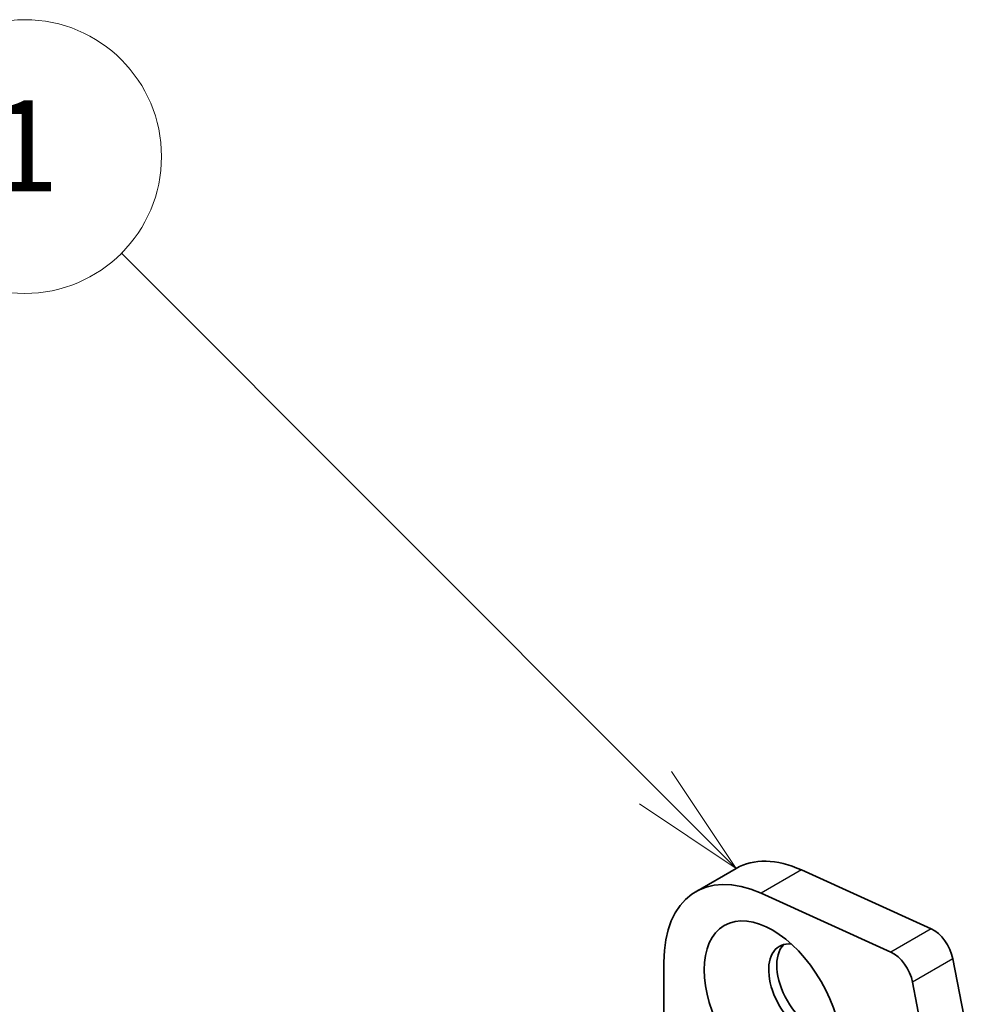
# Model space of a CAD drawing. Units: millimetres. Extents: x 0 to 5599, y 0 to 843.
# Drawn here: x 416 to 459, y 334 to 378 of the extents above; entities that cross this region are included whole.
import ezdxf

# ---------------------------------------------------------------- set-up
doc = ezdxf.new("R2010")
doc.units = ezdxf.units.MM
doc.layers.add('Symbol (TK)', color=100, linetype='Continuous', lineweight=18, true_color=0x00ff3f)
doc.layers.add('Visible (ISO)', color=7, linetype='Continuous', lineweight=35)
doc.layers.add('Visible Narrow (ISO)', color=7, linetype='Continuous', lineweight=25)
doc.styles.add('Note Text (TK2)', font='txt')

# ---------------------------------------------------------------- blocks, each defined once
blk = doc.blocks.new('バルーン1')
at = {"layer": 'Symbol (TK)', "color": 100, "true_color": 0x00ff40}
for p, q in [((236.684, 179.967), (224.966, 191.686)), ((238.452, 178.2), (237.038, 180.321)), ((236.684, 179.967), (238.452, 178.2)), ((236.331, 179.614), (238.452, 178.2))]:
    blk.add_line(p, q, dxfattribs=at)
at = {"layer": 'Symbol (TK)'}
blk.add_circle((222.852, 193.799), 3, dxfattribs=at)
at = {"layer": 'Symbol (TK)', "color": 7, "insert": (222.852, 193.776), "char_height": 2, "attachment_point": 5, "style": 'Note Text (TK2)'}
blk.add_mtext('1', dxfattribs=at)

msp = doc.modelspace()

# ---------------------------------------------------------------- linework, layer by layer
at = {"layer": 'Visible (ISO)'}
for p, q in [((447.9037, 340.399), (446.136, 339.3784)), ((456.4585, 337.7517), (450.7665, 340.3286)), ((454.6908, 336.7311), (448.9988, 339.308)), ((444.738, 336.2884), (444.738, 331.0404)), ((458.8778, 328.7944), (457.411, 336.434)), ((457.11, 327.7738), (455.6433, 335.4134))]:
    msp.add_line(p, q, dxfattribs=at)
for centre, major_axis, start_param, end_param in [((451.2787, 334.5533), (-3.375, 5.8457), 5.6053067, 6.2831853), ((449.511, 333.5327), (-3.375, 5.8457), 5.6053067, 7.0685835), ((456.5534, 336.6822), (-0.625, 1.0825), 4.1713369, 5.6053067), ((450.9252, 335.0331), (-1.125, 1.9486), 5.8794706, 9.8284926), ((451.2787, 335.2372), (-1.125, 1.9486), 0.1577888, 2.9838039), ((454.7856, 335.6616), (-0.625, 1.0825), 4.1713369, 5.6053067)]:
    msp.add_ellipse(centre, major_axis=major_axis, ratio=0.5773503, start_param=start_param, end_param=end_param, dxfattribs=at)
msp.add_ellipse((449.511, 334.2166), major_axis=(-2.125, 3.6806), ratio=0.5773503, dxfattribs=at)
at = {"layer": 'Visible Narrow (ISO)'}
for p, q in [((450.7665, 340.3286), (448.9988, 339.308)), ((456.4585, 337.7517), (454.6908, 336.7311)), ((457.411, 336.434), (455.6433, 335.4134))]:
    msp.add_line(p, q, dxfattribs=at)

# ---------------------------------------------------------------- block references
at = {"layer": 'Symbol (TK)', "xscale": 2, "yscale": 2, "zscale": 2}
msp.add_blockref('バルーン1', (-29, -16), dxfattribs=at)

doc.saveas('drawing.dxf')
